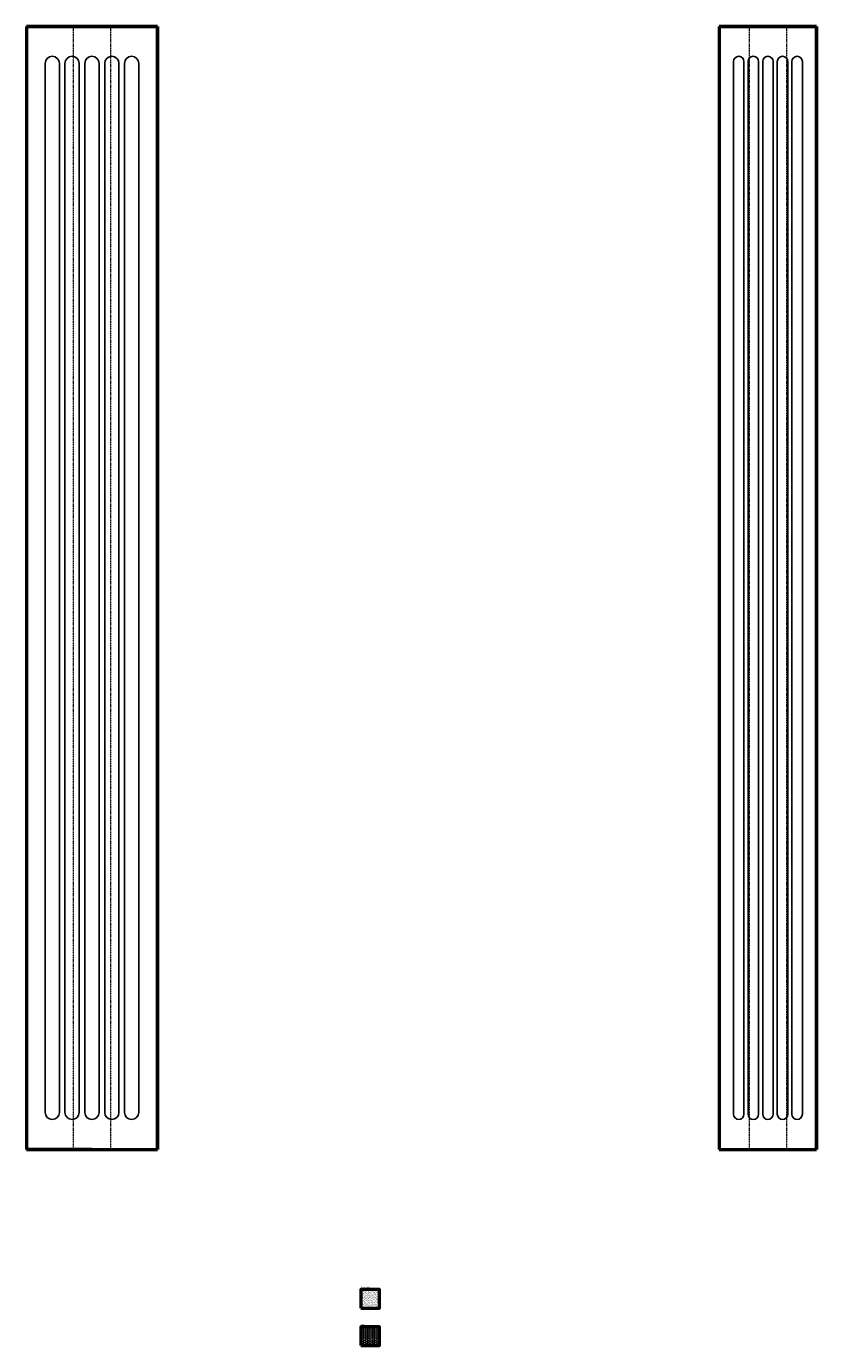
# Model space of a CAD drawing. Units: millimetres. Extents: x -969 to 4955, y 24 to 3548.
# Drawn here: x -969 to 1141, y 24 to 3548 of the extents above; entities that cross this region are included whole.
import ezdxf

# ---------------------------------------------------------------- set-up
doc = ezdxf.new("R2010")
doc.units = ezdxf.units.MM
doc.linetypes.add('HIDDEN2', pattern=[4.7625, 3.175, -1.5875])
for name, color, linetype, lineweight in [('A', 7, 'Continuous', 50), ('DIMENSION', 92, 'Continuous', 20), ('HATCH', 166, 'Continuous', 35), ('HIDDEN', 32, 'HIDDEN2', 20)]:
    doc.layers.add(name, color=color, linetype=linetype, lineweight=lineweight)
doc.styles.get("Standard").update_dxf_attribs({"font": 'arialbd.ttf', "height": 3.5})

msp = doc.modelspace()

# ---------------------------------------------------------------- hatches: boundary and pattern name
at = {"layer": 'DIMENSION', "transparency": 33554493}
h = msp.add_hatch(dxfattribs=at)
h.set_pattern_fill('HONEY', color=256)
h.paths.add_polyline_path([(-25.5, 73.6), (-75.5, 73.6), (-75.5, 23.6), (-25.5, 23.6)])
at = {"layer": 'HATCH', "transparency": 33554687}
h = msp.add_hatch(dxfattribs=at)
h.set_pattern_fill('AR-SAND', color=256, scale=0.1)
h.paths.add_polyline_path([(-25.5, 173.6), (-75.5, 173.6), (-75.5, 123.6), (-25.5, 123.6)])

# ---------------------------------------------------------------- linework, layer by layer
for p, q in [((919.4, 3453.6), (919.4, 2010.1)), ((947.4, 3453.6), (947.4, 2010.1)), ((958.4, 3453.6), (958.4, 2010.1)), ((986.4, 3453.6), (986.4, 2010.1)), ((997.4, 3453.6), (997.4, 2010.1)), ((1025.4, 3453.6), (1025.4, 2010.1)), ((1036.4, 3453.6), (1036.4, 2010.1)), ((1064.4, 3453.6), (1064.4, 2010.1)), ((1075.4, 3453.6), (1075.4, 2010.1)), ((1103.4, 3453.6), (1103.4, 2010.1)), ((-918.6, 3448.6), (-918.6, 2005.1)), ((-880.6, 3448.6), (-880.6, 2005.1)), ((-865.6, 3448.6), (-865.6, 2005.1)), ((-827.6, 3448.6), (-827.6, 2005.1)), ((-812.6, 3448.6), (-812.6, 2005.1)), ((-774.6, 3448.6), (-774.6, 2005.1)), ((-759.6, 3448.6), (-759.6, 2005.1)), ((-721.6, 3448.6), (-721.6, 2005.1)), ((-706.6, 3448.6), (-706.6, 2005.1)), ((-668.6, 3448.6), (-668.6, 2005.1)), ((919.4, 641.6), (919.4, 2085.1)), ((947.4, 641.6), (947.4, 2085.1)), ((958.4, 641.6), (958.4, 2085.1)), ((986.4, 641.6), (986.4, 2085.1)), ((997.4, 641.6), (997.4, 2085.1)), ((1025.4, 641.6), (1025.4, 2085.1)), ((1036.4, 641.6), (1036.4, 2085.1)), ((1064.4, 641.6), (1064.4, 2085.1)), ((1075.4, 641.6), (1075.4, 2085.1)), ((1103.4, 641.6), (1103.4, 2085.1)), ((-918.6, 646.6), (-918.6, 2005.1)), ((-880.6, 646.6), (-880.6, 2005.1)), ((-865.6, 646.6), (-865.6, 2005.1)), ((-827.6, 646.6), (-827.6, 2005.1)), ((-812.6, 646.6), (-812.6, 2005.1)), ((-774.6, 646.6), (-774.6, 2005.1)), ((-759.6, 646.6), (-759.6, 2005.1)), ((-721.6, 646.6), (-721.6, 2005.1)), ((-706.6, 646.6), (-706.6, 2005.1)), ((-668.6, 646.6), (-668.6, 2005.1))]:
    msp.add_line(p, q)
for centre, radius, start, end in [((-899.6, 3448.6), 19, 0, 180), ((-846.6, 3448.6), 19, 0, 180), ((-793.6, 3448.6), 19, 0, 180), ((-740.6, 3448.6), 19, 0, 180), ((-687.6, 3448.6), 19, 0, 180), ((933.4, 3453.6), 14, 0, 180), ((972.4, 3453.6), 14, 0, 180), ((1011.4, 3453.6), 14, 0, 180), ((1050.4, 3453.6), 14, 0, 180), ((1089.4, 3453.6), 14, 0, 180), ((-899.6, 646.6), 19, 180, 0), ((-846.6, 646.6), 19, 180, 0), ((-793.6, 646.6), 19, 180, 0), ((-740.6, 646.6), 19, 180, 0), ((-687.6, 646.6), 19, 180, 0), ((933.4, 641.6), 14, 180, 0), ((972.4, 641.6), 14, 180, 0), ((1011.4, 641.6), 14, 180, 0), ((1050.4, 641.6), 14, 180, 0), ((1089.4, 641.6), 14, 180, 0)]:
    msp.add_arc(centre, radius, start, end)
at = {"layer": 'A'}
for p, q in [((-618.6, 3547.6), (-968.6, 3547.6)), ((-968.6, 3547.6), (-968.6, 547.6)), ((-968.6, 3547.6), (-968.6, 547.6)), ((-968.6, 3547.6), (-793.6, 3547.6)), ((-968.6, 3547.6), (-618.6, 3547.6)), ((-618.6, 3547.6), (-793.6, 3547.6)), ((-618.6, 547.6), (-618.6, 3547.6)), ((-618.6, 3547.6), (-618.6, 547.6)), ((1141.4, 3547.6), (881.4, 3547.6)), ((881.4, 3547.6), (881.4, 547.6)), ((881.4, 3547.6), (881.4, 547.6)), ((881.4, 3547.6), (1011.4, 3547.6)), ((881.4, 3547.6), (1141.4, 3547.6)), ((1141.4, 547.6), (1141.4, 3547.6)), ((1141.4, 3547.6), (1141.4, 547.6)), ((-968.6, 547.6), (-618.6, 547.6)), ((-793.6, 547.6), (-968.6, 547.6)), ((-968.6, 547.6), (-618.6, 547.6)), ((-793.6, 547.6), (-618.6, 547.6)), ((881.4, 547.6), (1141.4, 547.6)), ((881.4, 547.6), (1141.4, 547.6)), ((1011.4, 547.6), (1141.4, 547.6))]:
    msp.add_line(p, q, dxfattribs=at)
for points in [[(-75.5, 123.6), (-25.5, 123.6), (-25.5, 173.6), (-75.5, 173.6)], [(-75.5, 23.6), (-25.5, 23.6), (-25.5, 73.6), (-75.5, 73.6)]]:
    msp.add_lwpolyline(points, close=True, dxfattribs=at)
at = {"layer": 'HIDDEN'}
for p, q in [((-843.6, 3547.6), (-843.6, 547.6)), ((-743.6, 3547.6), (-743.6, 547.6)), ((961.4, 3547.6), (961.4, 547.6)), ((1061.4, 3547.6), (1061.4, 547.6))]:
    msp.add_line(p, q, dxfattribs=at)

# ---------------------------------------------------------------- texts
at = {"layer": 'DIMENSION', "char_height": 3.5, "attachment_point": 1}
for s, width, insert in [('CONCRETE', 54.508, (-75.5, 181.2)), ('BOX', 51.102, (-75.6, 81.3))]:
    msp.add_mtext_dynamic_manual_height_columns(s, width=width, gutter_width=17.5, heights=[0], dxfattribs=dict(at, insert=insert))

doc.saveas('drawing.dxf')
